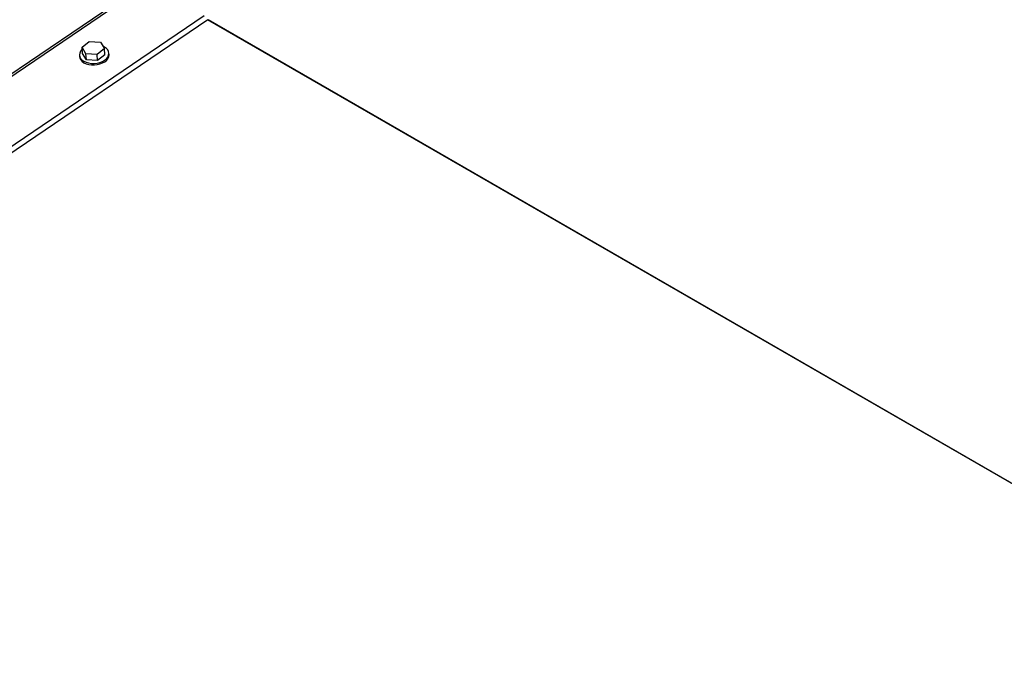
# Model space of a CAD drawing. Units: inches. Extents: x 0.3 to 17.8, y 0.3 to 10.7.
# Drawn here: x 1.8 to 2.5, y 3.8 to 4.2 of the extents above; entities that cross this region are included whole.
import ezdxf

# ---------------------------------------------------------------- set-up
doc = ezdxf.new("R2010")
doc.units = ezdxf.units.IN
doc.header["$MEASUREMENT"] = 0

msp = doc.modelspace()

# ---------------------------------------------------------------- linework, layer by layer
at = {"color": 7, "linetype": 'Continuous', "lineweight": 25}
for p, q in [((1.89443, 4.22502), (1.34377, 3.85157)), ((1.89675, 4.22486), (1.34493, 3.85063)), ((1.38215, 3.82915), (1.93397, 4.20339)), ((1.38564, 3.8274), (1.9363, 4.20085)), ((2.68739, 3.7671), (1.93625, 4.20062)), ((1.93659, 4.20082), (2.68771, 3.76732)), ((1.85217, 4.18219), (1.85703, 4.18607)), ((1.85703, 4.18607), (1.8645, 4.18562)), ((1.8645, 4.18562), (1.86712, 4.18128)), ((1.85479, 4.17784), (1.85217, 4.18219)), ((1.8525, 4.17809), (1.85217, 4.18219)), ((1.85511, 4.17375), (1.8525, 4.17809)), ((1.86226, 4.17739), (1.85479, 4.17784)), ((1.85511, 4.17375), (1.85479, 4.17784)), ((1.86712, 4.18128), (1.86226, 4.17739)), ((1.86744, 4.17718), (1.86712, 4.18128)), ((1.87026, 4.17732), (1.87018, 4.17834)), ((1.8505, 4.17678), (1.85058, 4.17576)), ((1.86258, 4.1733), (1.85511, 4.17375)), ((1.86258, 4.1733), (1.86226, 4.17739)), ((1.86744, 4.17718), (1.86258, 4.1733))]:
    msp.add_line(p, q, dxfattribs=at)
at = {"color": 7, "linetype": 'Continuous', "lineweight": 25, "flags": 128}
for points in [[(1.85229, 4.18074), (1.85214, 4.18059), (1.85123, 4.17948), (1.85068, 4.17829), (1.85049, 4.17708), (1.85068, 4.17588), (1.85125, 4.17475), (1.85216, 4.17372), (1.85339, 4.17285), (1.85488, 4.17215), (1.85659, 4.17166), (1.85844, 4.1714), (1.86036, 4.17138), (1.86228, 4.17159), (1.86413, 4.17204), (1.86583, 4.17269), (1.86732, 4.17353)], [(1.86732, 4.17353), (1.86854, 4.17453), (1.86945, 4.17565), (1.87, 4.17683), (1.87019, 4.17805), (1.87, 4.17924), (1.86943, 4.18038), (1.86852, 4.1814), (1.86729, 4.18228), (1.86619, 4.18282)], [(1.85058, 4.17576), (1.85076, 4.17486), (1.85133, 4.17372), (1.85224, 4.1727), (1.85347, 4.17182), (1.85497, 4.17113), (1.85667, 4.17064), (1.85852, 4.17038), (1.86044, 4.17036), (1.86236, 4.17057), (1.86421, 4.17101), (1.86591, 4.17167), (1.8674, 4.17251)]]:
    msp.add_lwpolyline(points, dxfattribs=at)
at = {"color": 7, "linetype": 'Continuous', "lineweight": 25}
msp.add_arc((1.86489, 4.17726), 0.00537, 297.87855, 0.62314, dxfattribs=at)

doc.saveas('drawing.dxf')
